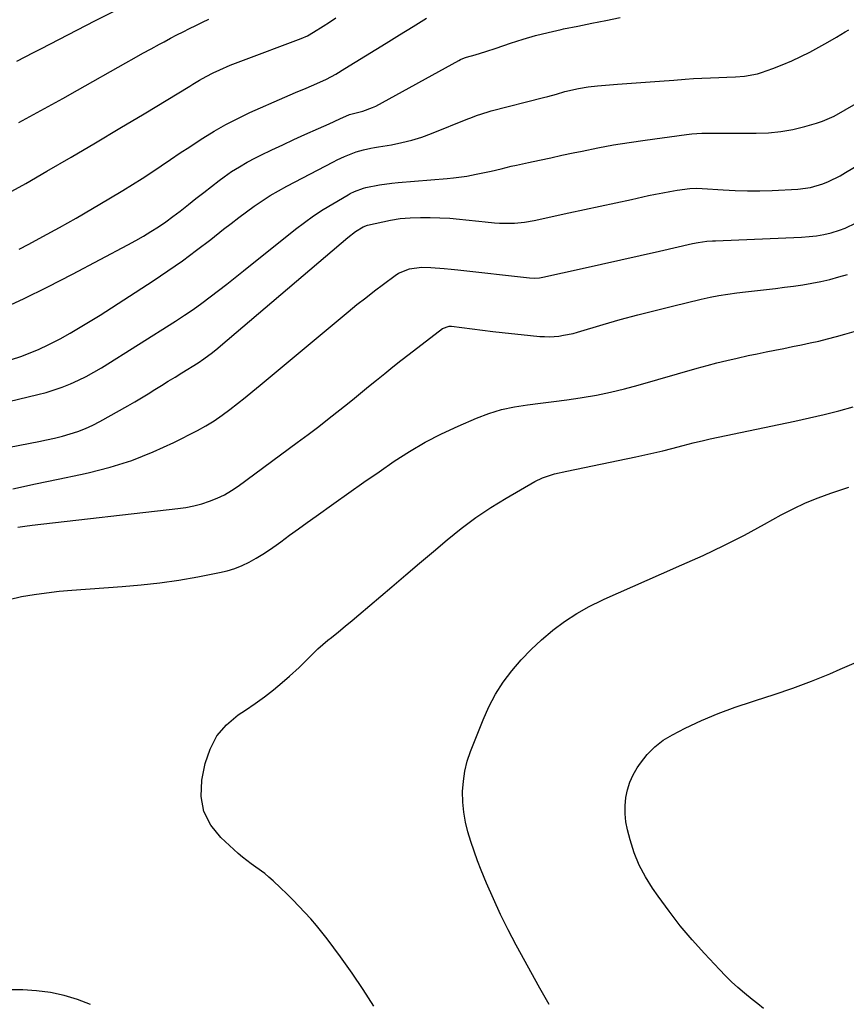
# Model space of a CAD drawing. Units: inches. Extents: x 1869959 to 1875228, y 464533 to 469917.
# Drawn here: x 1871016 to 1871310, y 466919 to 467268 of the extents above; entities that cross this region are included whole.
import ezdxf

# ---------------------------------------------------------------- set-up
doc = ezdxf.new("R2010")
doc.units = ezdxf.units.IN
doc.header["$MEASUREMENT"] = 0
doc.layers.add('7', color=7, linetype='Continuous')
doc.layers.add('8', color=7, linetype='Continuous')

msp = doc.modelspace()

# ---------------------------------------------------------------- linework, layer by layer
at = {"layer": '7', "color": 18}
for points in [[(1871015.22, 467253.51, 1794), (1871018.12, 467255.06, 1794), (1871021.04, 467256.6, 1794), (1871023.96, 467258.12, 1794), (1871026.88, 467259.64, 1794), (1871043.12, 467267.97, 1794), (1871049.43, 467271.24, 1794)], [(1871008.61, 467165.22, 1802), (1871017.48, 467169.23, 1802), (1871026.23, 467173.49, 1802), (1871034.9, 467177.93, 1802), (1871054.62, 467188.4, 1802), (1871057.38, 467189.91, 1802), (1871060.1, 467191.47, 1802), (1871062.78, 467193.11, 1802), (1871065.43, 467194.81, 1802), (1871068.03, 467196.58, 1802), (1871070.58, 467198.4, 1802), (1871073.08, 467200.3, 1802), (1871075.54, 467202.26, 1802), (1871076.05, 467202.68, 1802), (1871078.75, 467204.86, 1802), (1871081.48, 467207.02, 1802), (1871084.23, 467209.13, 1802), (1871087.01, 467211.21, 1802), (1871088.74, 467212.49, 1802), (1871091.41, 467214.36, 1802), (1871094.14, 467216.12, 1802), (1871096.97, 467217.74, 1802), (1871099.85, 467219.25, 1802), (1871101.74, 467220.18, 1802), (1871105.63, 467222.07, 1802), (1871109.53, 467223.92, 1802), (1871113.45, 467225.73, 1802), (1871117.39, 467227.5, 1802), (1871122.2, 467229.64, 1802), (1871126.03, 467231.36, 1802), (1871129.84, 467233.1, 1802), (1871133.22, 467234.64, 1802), (1871137.95, 467235.87, 1802), (1871141.45, 467237.08, 1802), (1871142.56, 467237.63, 1802), (1871171.99, 467253.86, 1802), (1871172.65, 467254.2, 1802), (1871174, 467254.75, 1802), (1871174.7, 467254.97, 1802), (1871177.79, 467255.86, 1802), (1871179.68, 467256.41, 1802), (1871181.57, 467256.99, 1802), (1871185.32, 467258.21, 1802), (1871190.4, 467259.92, 1802), (1871194.82, 467261.32, 1802), (1871199.28, 467262.62, 1802), (1871203.78, 467263.77, 1802), (1871208.31, 467264.8, 1802), (1871209.21, 467264.99, 1802), (1871214.21, 467266.03, 1802), (1871219.22, 467267.05, 1802), (1871224.23, 467268.04, 1802), (1871229.25, 467269.01, 1802)], [(1871013.41, 467207.43, 1798), (1871018.4, 467210.21, 1798), (1871025.85, 467214.51, 1798), (1871034.51, 467219.55, 1798), (1871043.14, 467224.62, 1798), (1871051.75, 467229.75, 1798), (1871060.33, 467234.91, 1798), (1871076.52, 467244.71, 1798), (1871077.68, 467245.41, 1798), (1871080.02, 467246.8, 1798), (1871082.38, 467248.14, 1798), (1871084.79, 467249.39, 1798), (1871087.2, 467250.52, 1798), (1871090.89, 467252.13, 1798), (1871092.76, 467252.88, 1798), (1871094.63, 467253.61, 1798), (1871116.03, 467261.63, 1798), (1871118.31, 467262.61, 1798), (1871120.49, 467263.81, 1798), (1871123.94, 467265.99, 1798), (1871126.17, 467267.42, 1798), (1871128.4, 467268.89, 1798)], [(1871015.88, 467231.86, 1796), (1871021.1, 467234.67, 1796), (1871026.31, 467237.5, 1796), (1871031.49, 467240.37, 1796), (1871036.66, 467243.27, 1796), (1871053.85, 467253, 1796), (1871056.84, 467254.68, 1796), (1871059.84, 467256.35, 1796), (1871062.84, 467258, 1796), (1871065.85, 467259.64, 1796), (1871067.41, 467260.48, 1796), (1871069.66, 467261.68, 1796), (1871071.91, 467262.86, 1796), (1871074.18, 467264.01, 1796), (1871076.46, 467265.14, 1796), (1871078.75, 467266.26, 1796), (1871081.04, 467267.36, 1796), (1871083.34, 467268.45, 1796)], [(1871013.26, 467147.7, 1804), (1871016.61, 467148.81, 1804), (1871019.9, 467150.07, 1804), (1871023.15, 467151.42, 1804), (1871026.33, 467152.92, 1804), (1871030.52, 467155.09, 1804), (1871034.12, 467157.09, 1804), (1871037.69, 467159.15, 1804), (1871041.21, 467161.29, 1804), (1871044.7, 467163.49, 1804), (1871063.52, 467175.66, 1804), (1871068.76, 467179.15, 1804), (1871073.93, 467182.74, 1804), (1871078.99, 467186.48, 1804), (1871083.99, 467190.32, 1804), (1871088.54, 467193.91, 1804), (1871091.22, 467196, 1804), (1871093.92, 467198.07, 1804), (1871096.66, 467200.09, 1804), (1871099.41, 467202.08, 1804), (1871102.22, 467204, 1804), (1871105.08, 467205.84, 1804), (1871108.01, 467207.55, 1804), (1871110.98, 467209.19, 1804), (1871127.5, 467217.84, 1804), (1871128.81, 467218.51, 1804), (1871131.46, 467219.78, 1804), (1871135.55, 467221.43, 1804), (1871138.15, 467222.13, 1804), (1871140.81, 467222.67, 1804), (1871142.14, 467222.92, 1804), (1871143.47, 467223.15, 1804), (1871148.12, 467223.93, 1804), (1871151.75, 467224.65, 1804), (1871155.33, 467225.53, 1804), (1871158.85, 467226.64, 1804), (1871162.32, 467227.9, 1804), (1871175.21, 467233.06, 1804), (1871176.24, 467233.46, 1804), (1871178.3, 467234.25, 1804), (1871182.48, 467235.63, 1804), (1871183.54, 467235.92, 1804), (1871202.04, 467240.65, 1804), (1871203.58, 467241.05, 1804), (1871206.65, 467241.9, 1804), (1871209.7, 467242.79, 1804), (1871214.55, 467243.92, 1804), (1871217.9, 467244.47, 1804), (1871221.27, 467244.82, 1804), (1871228.3, 467245.35, 1804), (1871233.3, 467245.73, 1804), (1871238.3, 467246.11, 1804), (1871243.3, 467246.49, 1804), (1871248.31, 467246.87, 1804), (1871252.35, 467247.18, 1804), (1871255.33, 467247.39, 1804), (1871258.32, 467247.57, 1804), (1871261.3, 467247.7, 1804), (1871264.29, 467247.8, 1804), (1871267.13, 467247.87, 1804), (1871270.26, 467248.01, 1804), (1871273.39, 467248.25, 1804), (1871277.97, 467249.13, 1804), (1871279.46, 467249.59, 1804), (1871283.46, 467251.01, 1804), (1871286.83, 467252.28, 1804), (1871290.15, 467253.66, 1804), (1871293.42, 467255.18, 1804), (1871296.64, 467256.8, 1804), (1871299.81, 467258.53, 1804), (1871302.96, 467260.29, 1804), (1871306.07, 467262.11, 1804), (1871309.17, 467263.96, 1804), (1871310.4, 467264.71, 1804)], [(1871008.79, 467131.96, 1806), (1871022.63, 467135.26, 1806), (1871025.54, 467136.03, 1806), (1871028.41, 467136.89, 1806), (1871031.24, 467137.89, 1806), (1871034.21, 467139.06, 1806), (1871037.03, 467140.33, 1806), (1871039.81, 467141.7, 1806), (1871042.51, 467143.19, 1806), (1871045.17, 467144.78, 1806), (1871071.49, 467161.34, 1806), (1871074.63, 467163.38, 1806), (1871077.73, 467165.47, 1806), (1871080.77, 467167.66, 1806), (1871083.77, 467169.9, 1806), (1871086.73, 467172.19, 1806), (1871089.68, 467174.49, 1806), (1871092.62, 467176.81, 1806), (1871095.56, 467179.14, 1806), (1871114.09, 467193.94, 1806), (1871117.27, 467196.37, 1806), (1871120.51, 467198.71, 1806), (1871123.86, 467200.91, 1806), (1871127.26, 467203, 1806), (1871132.7, 467206.19, 1806), (1871133.45, 467206.61, 1806), (1871134.98, 467207.37, 1806), (1871138.2, 467208.51, 1806), (1871139.03, 467208.7, 1806), (1871143.9, 467209.63, 1806), (1871148.3, 467210.25, 1806), (1871150.52, 467210.48, 1806), (1871167.86, 467211.94, 1806), (1871170.19, 467212.17, 1806), (1871174.84, 467212.81, 1806), (1871178.16, 467213.41, 1806), (1871181.74, 467214.15, 1806), (1871183.53, 467214.56, 1806), (1871187.09, 467215.42, 1806), (1871190.65, 467216.25, 1806), (1871192.44, 467216.65, 1806), (1871196.76, 467217.6, 1806), (1871200.71, 467218.46, 1806), (1871204.66, 467219.32, 1806), (1871208.61, 467220.17, 1806), (1871212.57, 467221.01, 1806), (1871215.76, 467221.69, 1806), (1871221.33, 467222.81, 1806), (1871226.91, 467223.84, 1806), (1871232.51, 467224.75, 1806), (1871238.12, 467225.57, 1806), (1871252.88, 467227.55, 1806), (1871254.67, 467227.76, 1806), (1871258.24, 467228.01, 1806), (1871261.83, 467228.06, 1806), (1871263.63, 467228.07, 1806), (1871267.22, 467228.06, 1806), (1871277.53, 467228.01, 1806), (1871281.92, 467228.18, 1806), (1871286.27, 467228.59, 1806), (1871290.56, 467229.36, 1806), (1871294.83, 467230.39, 1806), (1871298.97, 467231.57, 1806), (1871301.1, 467232.27, 1806), (1871305.21, 467234.04, 1806), (1871309.13, 467236.26, 1806), (1871313.05, 467238.5, 1806)], [(1870976.4, 467109.59, 1808), (1871022.93, 467118.63, 1808), (1871025.74, 467119.21, 1808), (1871028.55, 467119.84, 1808), (1871031.34, 467120.54, 1808), (1871034.11, 467121.28, 1808), (1871036.84, 467122.16, 1808), (1871039.52, 467123.16, 1808), (1871042.11, 467124.36, 1808), (1871044.66, 467125.68, 1808), (1871054.57, 467131.31, 1808), (1871057, 467132.71, 1808), (1871059.41, 467134.12, 1808), (1871061.8, 467135.57, 1808), (1871064.19, 467137.03, 1808), (1871066.56, 467138.51, 1808), (1871068.93, 467139.99, 1808), (1871071.31, 467141.46, 1808), (1871073.68, 467142.94, 1808), (1871079.52, 467146.57, 1808), (1871081.59, 467147.93, 1808), (1871084.56, 467150.15, 1808), (1871086.49, 467151.71, 1808), (1871087.44, 467152.51, 1808), (1871132.63, 467191.01, 1808), (1871135.35, 467193.08, 1808), (1871138.04, 467194.78, 1808), (1871139.66, 467195.39, 1808), (1871147.74, 467197.13, 1808), (1871151.22, 467197.71, 1808), (1871152.98, 467197.87, 1808), (1871154.74, 467197.97, 1808), (1871158.43, 467198.08, 1808), (1871161.89, 467198.1, 1808), (1871165.34, 467198.03, 1808), (1871168.78, 467197.82, 1808), (1871172.22, 467197.51, 1808), (1871174.55, 467197.25, 1808), (1871179.1, 467196.77, 1808), (1871181.38, 467196.54, 1808), (1871184.67, 467196.21, 1808), (1871186.44, 467196.08, 1808), (1871189.98, 467196.03, 1808), (1871191.76, 467196.1, 1808), (1871195.29, 467196.46, 1808), (1871198.78, 467197.08, 1808), (1871211.09, 467199.69, 1808), (1871216.64, 467200.88, 1808), (1871222.19, 467202.08, 1808), (1871227.73, 467203.3, 1808), (1871233.28, 467204.52, 1808), (1871239.32, 467205.86, 1808), (1871241.84, 467206.4, 1808), (1871244.38, 467206.9, 1808), (1871246.92, 467207.34, 1808), (1871249.47, 467207.76, 1808), (1871253.96, 467208.42, 1808), (1871256.47, 467208.51, 1808), (1871258.35, 467208.43, 1808), (1871265.8, 467207.88, 1808), (1871270.15, 467207.63, 1808), (1871274.5, 467207.5, 1808), (1871278.85, 467207.53, 1808), (1871283.21, 467207.66, 1808), (1871292.39, 467208.11, 1808), (1871296.86, 467208.71, 1808), (1871301.17, 467210.02, 1808), (1871303.26, 467210.91, 1808), (1871307.32, 467212.93, 1808), (1871309.3, 467214.05, 1808), (1871318.27, 467219.43, 1808)], [(1871015.5, 467088.21, 1812), (1871018.03, 467088.6, 1812), (1871020.57, 467088.94, 1812), (1871072.31, 467094.79, 1812), (1871075.18, 467095.21, 1812), (1871078.01, 467095.77, 1812), (1871080.8, 467096.51, 1812), (1871083.56, 467097.39, 1812), (1871086.24, 467098.48, 1812), (1871088.84, 467099.72, 1812), (1871091.31, 467101.18, 1812), (1871093.71, 467102.79, 1812), (1871114.71, 467118.28, 1812), (1871118.51, 467121.11, 1812), (1871122.29, 467123.97, 1812), (1871126.03, 467126.87, 1812), (1871129.76, 467129.8, 1812), (1871131.41, 467131.11, 1812), (1871134.29, 467133.41, 1812), (1871137.16, 467135.73, 1812), (1871140.02, 467138.07, 1812), (1871142.86, 467140.41, 1812), (1871145.72, 467142.75, 1812), (1871148.59, 467145.07, 1812), (1871151.48, 467147.35, 1812), (1871154.4, 467149.62, 1812), (1871166.26, 467158.72, 1812), (1871168.55, 467159.52, 1812), (1871168.96, 467159.52, 1812), (1871169.37, 467159.49, 1812), (1871184.07, 467157.68, 1812), (1871187.41, 467157.28, 1812), (1871190.76, 467156.9, 1812), (1871194.11, 467156.56, 1812), (1871197.47, 467156.23, 1812), (1871200.79, 467155.92, 1812), (1871202.48, 467155.82, 1812), (1871204.17, 467155.79, 1812), (1871207.55, 467156.03, 1812), (1871209.23, 467156.29, 1812), (1871212.56, 467156.98, 1812), (1871214.2, 467157.42, 1812), (1871223.2, 467160.08, 1812), (1871229.34, 467161.84, 1812), (1871235.5, 467163.54, 1812), (1871241.69, 467165.13, 1812), (1871247.9, 467166.66, 1812), (1871258.04, 467169.08, 1812), (1871261.17, 467169.77, 1812), (1871264.3, 467170.39, 1812), (1871267.46, 467170.91, 1812), (1871270.63, 467171.36, 1812), (1871273.81, 467171.74, 1812), (1871276.99, 467172.12, 1812), (1871280.18, 467172.48, 1812), (1871283.36, 467172.83, 1812), (1871284.36, 467172.94, 1812), (1871287.61, 467173.32, 1812), (1871290.85, 467173.75, 1812), (1871294.09, 467174.25, 1812), (1871297.32, 467174.79, 1812), (1871300.53, 467175.42, 1812), (1871303.72, 467176.14, 1812), (1871306.88, 467176.99, 1812), (1871310.01, 467177.92, 1812)], [(1871012.46, 467062.59, 1814), (1871016.84, 467063.59, 1814), (1871021.29, 467064.32, 1814), (1871025.75, 467064.96, 1814), (1871030.23, 467065.44, 1814), (1871034.72, 467065.84, 1814), (1871052.5, 467067.09, 1814), (1871059.24, 467067.69, 1814), (1871065.97, 467068.45, 1814), (1871072.67, 467069.44, 1814), (1871079.35, 467070.58, 1814), (1871087.13, 467072.06, 1814), (1871089.86, 467072.71, 1814), (1871092.53, 467073.52, 1814), (1871095.12, 467074.56, 1814), (1871097.65, 467075.77, 1814), (1871100.11, 467077.15, 1814), (1871102.52, 467078.6, 1814), (1871104.86, 467080.15, 1814), (1871107.16, 467081.78, 1814), (1871108.84, 467083.03, 1814), (1871111.96, 467085.33, 1814), (1871115.08, 467087.61, 1814), (1871118.22, 467089.88, 1814), (1871121.36, 467092.13, 1814), (1871127.71, 467096.66, 1814), (1871133.03, 467100.42, 1814), (1871138.36, 467104.16, 1814), (1871143.71, 467107.88, 1814), (1871149.07, 467111.57, 1814), (1871154.54, 467115.08, 1814), (1871160.13, 467118.37, 1814), (1871165.9, 467121.33, 1814), (1871171.79, 467124.06, 1814), (1871178.35, 467126.88, 1814), (1871182.73, 467128.54, 1814), (1871187.18, 467129.92, 1814), (1871191.74, 467130.91, 1814), (1871196.37, 467131.63, 1814), (1871201.05, 467132.17, 1814), (1871205.73, 467132.76, 1814), (1871210.39, 467133.4, 1814), (1871215.06, 467134.08, 1814), (1871215.82, 467134.2, 1814), (1871220.84, 467135.06, 1814), (1871225.83, 467136.06, 1814), (1871230.78, 467137.25, 1814), (1871235.7, 467138.57, 1814), (1871256.58, 467144.6, 1814), (1871260.1, 467145.58, 1814), (1871263.63, 467146.52, 1814), (1871267.19, 467147.38, 1814), (1871270.75, 467148.2, 1814), (1871274.76, 467149.07, 1814), (1871277.9, 467149.74, 1814), (1871281.04, 467150.39, 1814), (1871284.19, 467151.02, 1814), (1871287.36, 467151.66, 1814), (1871290.48, 467152.29, 1814), (1871293.6, 467152.92, 1814), (1871296.72, 467153.56, 1814), (1871299.83, 467154.24, 1814), (1871302.92, 467154.98, 1814), (1871306, 467155.81, 1814), (1871309.05, 467156.69, 1814), (1871312.29, 467157.68, 1814)], [(1871141.9, 466918.24, 1816), (1871138.11, 466924.17, 1816), (1871134.13, 466929.98, 1816), (1871130.02, 466935.7, 1816), (1871125.3, 466942.07, 1816), (1871123.42, 466944.52, 1816), (1871121.49, 466946.91, 1816), (1871119.49, 466949.24, 1816), (1871117.42, 466951.52, 1816), (1871115.3, 466953.75, 1816), (1871113.15, 466955.95, 1816), (1871110.95, 466958.11, 1816), (1871108.73, 466960.25, 1816), (1871106.13, 466962.7, 1816), (1871104.66, 466964.01, 1816), (1871103.15, 466965.28, 1816), (1871099.97, 466967.6, 1816), (1871098.35, 466968.73, 1816), (1871095.25, 466971.14, 1816), (1871093.76, 466972.43, 1816), (1871087.55, 466978.04, 1816), (1871083.99, 466982.5, 1816), (1871081.51, 466987.32, 1816), (1871080.63, 466992.66, 1816), (1871080.83, 466998.37, 1816), (1871082.03, 467004.31, 1816), (1871083.73, 467009.45, 1816), (1871086.13, 467014.12, 1816), (1871089.57, 467018.08, 1816), (1871093.71, 467021.58, 1816), (1871096.38, 467023.32, 1816), (1871099.72, 467025.61, 1816), (1871103.01, 467027.98, 1816), (1871106.2, 467030.47, 1816), (1871109.32, 467033.05, 1816), (1871111.93, 467035.29, 1816), (1871115.39, 467038.43, 1816), (1871117.05, 467040.07, 1816), (1871120.32, 467043.42, 1816), (1871122, 467045.04, 1816), (1871125.54, 467048.08, 1816), (1871126.82, 467049.09, 1816), (1871129.28, 467051.07, 1816), (1871131.72, 467053.06, 1816), (1871134.15, 467055.08, 1816), (1871136.57, 467057.11, 1816), (1871148.3, 467067.07, 1816), (1871153.21, 467071.24, 1816), (1871158.11, 467075.4, 1816), (1871163.01, 467079.57, 1816), (1871167.91, 467083.74, 1816), (1871172.91, 467087.77, 1816), (1871178.04, 467091.61, 1816), (1871183.37, 467095.17, 1816), (1871188.84, 467098.53, 1816), (1871199.01, 467104.43, 1816), (1871201.7, 467105.76, 1816), (1871206, 467107.11, 1816), (1871210.41, 467108.13, 1816), (1871234.82, 467113.13, 1816), (1871238.04, 467113.82, 1816), (1871241.26, 467114.55, 1816), (1871244.46, 467115.33, 1816), (1871247.65, 467116.15, 1816), (1871251.62, 467117.21, 1816), (1871255.22, 467118.13, 1816), (1871258.84, 467118.98, 1816), (1871261.27, 467119.51, 1816), (1871291.28, 467125.87, 1816), (1871296.48, 467127.02, 1816), (1871301.67, 467128.23, 1816), (1871306.83, 467129.54, 1816), (1871311.97, 467130.91, 1816)], [(1871204.05, 466918.83, 1818), (1871200.81, 466924.65, 1818), (1871192.42, 466939.91, 1818), (1871189.57, 466945.29, 1818), (1871186.85, 466950.74, 1818), (1871184.31, 466956.27, 1818), (1871181.9, 466961.86, 1818), (1871180, 466966.47, 1818), (1871178.68, 466969.82, 1818), (1871177.44, 466973.2, 1818), (1871176.32, 466976.61, 1818), (1871175.26, 466980.05, 1818), (1871174.42, 466983.54, 1818), (1871173.8, 466987.05, 1818), (1871173.48, 466990.6, 1818), (1871173.38, 466994.37, 1818), (1871173.63, 466998.02, 1818), (1871174.14, 467001.63, 1818), (1871175.04, 467005.16, 1818), (1871176.2, 467008.63, 1818), (1871180.61, 467019.8, 1818), (1871182.69, 467024.44, 1818), (1871185.04, 467028.92, 1818), (1871187.8, 467033.16, 1818), (1871190.83, 467037.25, 1818), (1871194.17, 467041.1, 1818), (1871197.68, 467044.78, 1818), (1871201.41, 467048.24, 1818), (1871205.3, 467051.53, 1818), (1871205.4, 467051.61, 1818), (1871209.56, 467054.67, 1818), (1871213.85, 467057.51, 1818), (1871218.33, 467060.03, 1818), (1871222.94, 467062.34, 1818), (1871223.62, 467062.65, 1818), (1871228.67, 467064.94, 1818), (1871233.74, 467067.2, 1818), (1871238.82, 467069.43, 1818), (1871243.9, 467071.64, 1818), (1871251.22, 467074.79, 1818), (1871258.68, 467078.14, 1818), (1871266.07, 467081.65, 1818), (1871273.35, 467085.37, 1818), (1871280.56, 467089.25, 1818), (1871286.42, 467092.53, 1818), (1871290.69, 467094.75, 1818), (1871295.04, 467096.81, 1818), (1871299.5, 467098.61, 1818), (1871304.03, 467100.25, 1818), (1871310.48, 467102.36, 1818)], [(1871041.27, 466918.84, 1814), (1871036.68, 466920.63, 1814), (1871031.94, 466921.98, 1814), (1871027.1, 466923.04, 1814), (1871022.18, 466923.67, 1814), (1871017.25, 466924.05, 1814), (1871012.3, 466924.03, 1814), (1871007.35, 466923.75, 1814), (1871000.16, 466923.07, 1814), (1870995.74, 466922.41, 1814), (1870991.41, 466921.47, 1814), (1870987.19, 466920.08, 1814), (1870983.05, 466918.4, 1814)]]:
    msp.add_polyline3d(points, dxfattribs=at)
at = {"layer": '8', "color": 18}
for points in [[(1871015.97, 467186.82, 1800), (1871019.41, 467188.62, 1800), (1871024.43, 467191.32, 1800), (1871030.33, 467194.56, 1800), (1871036.21, 467197.86, 1800), (1871042.03, 467201.24, 1800), (1871047.82, 467204.69, 1800), (1871052.78, 467207.69, 1800), (1871056.23, 467209.81, 1800), (1871059.66, 467211.98, 1800), (1871063.05, 467214.2, 1800), (1871066.41, 467216.46, 1800), (1871069.76, 467218.73, 1800), (1871073.13, 467220.99, 1800), (1871076.51, 467223.22, 1800), (1871079.91, 467225.44, 1800), (1871081.13, 467226.22, 1800), (1871085.19, 467228.72, 1800), (1871089.33, 467231.09, 1800), (1871093.57, 467233.26, 1800), (1871097.88, 467235.31, 1800), (1871110.23, 467240.83, 1800), (1871114.03, 467242.47, 1800), (1871117.86, 467244.02, 1800), (1871121.68, 467245.6, 1800), (1871125.06, 467247.22, 1800), (1871128.36, 467249, 1800), (1871131.59, 467250.91, 1800), (1871146.23, 467259.99, 1800), (1871151.01, 467262.95, 1800), (1871155.78, 467265.91, 1800), (1871160.56, 467268.87, 1800)], [(1871013.79, 467101.84, 1810), (1871021.8, 467103.53, 1810), (1871029.81, 467105.23, 1810), (1871037.81, 467106.93, 1810), (1871040.49, 467107.51, 1810), (1871048.34, 467109.51, 1810), (1871056.04, 467111.9, 1810), (1871063.54, 467114.9, 1810), (1871070.89, 467118.29, 1810), (1871079.24, 467122.55, 1810), (1871082.25, 467124.2, 1810), (1871085.2, 467125.97, 1810), (1871088.04, 467127.9, 1810), (1871090.8, 467129.95, 1810), (1871093.5, 467132.09, 1810), (1871096.19, 467134.25, 1810), (1871098.87, 467136.43, 1810), (1871101.53, 467138.63, 1810), (1871132.77, 467164.63, 1810), (1871135.86, 467167.16, 1810), (1871138.97, 467169.64, 1810), (1871142.13, 467172.08, 1810), (1871145.32, 467174.47, 1810), (1871149.43, 467177.5, 1810), (1871150.62, 467178.28, 1810), (1871154.53, 467179.93, 1810), (1871158.75, 467180.48, 1810), (1871162.09, 467180.32, 1810), (1871166.87, 467179.95, 1810), (1871169.25, 467179.72, 1810), (1871171.64, 467179.47, 1810), (1871197.16, 467176.67, 1810), (1871198.94, 467176.58, 1810), (1871200.71, 467176.71, 1810), (1871201.88, 467176.91, 1810), (1871215.85, 467180.03, 1810), (1871222.71, 467181.57, 1810), (1871229.56, 467183.11, 1810), (1871236.41, 467184.65, 1810), (1871243.26, 467186.2, 1810), (1871254.97, 467188.86, 1810), (1871256.97, 467189.25, 1810), (1871260.02, 467189.64, 1810), (1871262.06, 467189.79, 1810), (1871263.08, 467189.85, 1810), (1871293.67, 467191.12, 1810), (1871296.31, 467191.32, 1810), (1871298.93, 467191.62, 1810), (1871301.53, 467192.09, 1810), (1871304.11, 467192.67, 1810), (1871307.12, 467193.54, 1810), (1871309.13, 467194.27, 1810), (1871312.99, 467196.17, 1810)], [(1871280.14, 466917.42, 1820), (1871278.12, 466919.03, 1820), (1871276.11, 466920.65, 1820), (1871273.4, 466922.88, 1820), (1871271.09, 466924.87, 1820), (1871268.84, 466926.91, 1820), (1871266.67, 466929.04, 1820), (1871264.54, 466931.22, 1820), (1871259.2, 466936.94, 1820), (1871254.84, 466941.81, 1820), (1871250.62, 466946.79, 1820), (1871246.62, 466951.94, 1820), (1871242.75, 466957.22, 1820), (1871240.74, 466960.09, 1820), (1871238.23, 466964.12, 1820), (1871236.02, 466968.29, 1820), (1871234.27, 466972.68, 1820), (1871232.83, 466977.2, 1820), (1871231.89, 466980.84, 1820), (1871231.33, 466983.67, 1820), (1871231, 466986.5, 1820), (1871231.01, 466989.36, 1820), (1871231.25, 466992.23, 1820), (1871231.85, 466995.03, 1820), (1871232.69, 466997.75, 1820), (1871233.89, 467000.32, 1820), (1871235.33, 467002.8, 1820), (1871236.47, 467004.5, 1820), (1871238.87, 467007.52, 1820), (1871241.54, 467010.26, 1820), (1871244.58, 467012.56, 1820), (1871247.88, 467014.56, 1820), (1871252.37, 467016.84, 1820), (1871258.19, 467019.6, 1820), (1871264.09, 467022.14, 1820), (1871270.12, 467024.37, 1820), (1871276.23, 467026.38, 1820), (1871277.3, 467026.71, 1820), (1871283.98, 467028.83, 1820), (1871290.6, 467031.1, 1820), (1871297.14, 467033.58, 1820), (1871303.64, 467036.2, 1820), (1871307.33, 467037.76, 1820), (1871313.18, 467040.34, 1820)]]:
    msp.add_polyline3d(points, dxfattribs=at)

doc.saveas('drawing.dxf')
